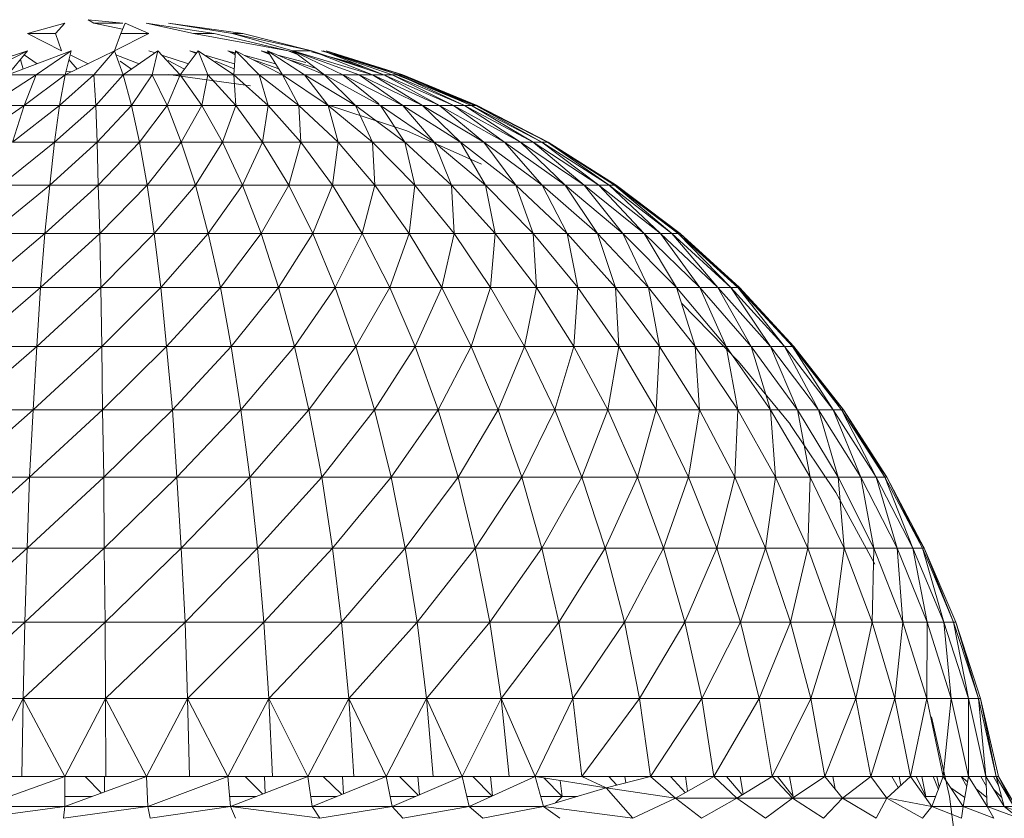
# Model space of a CAD drawing. Units: inches. Extents: x 10 to 6730, y 7 to 4759.
# Drawn here: x 2085 to 2143, y 4457 to 4504 of the extents above; entities that cross this region are included whole.
import ezdxf

# ---------------------------------------------------------------- set-up
doc = ezdxf.new("R2010")
doc.units = ezdxf.units.IN
doc.header["$MEASUREMENT"] = 0

# ---------------------------------------------------------------- blocks, each defined once
blk = doc.blocks.new('72_DWG-539115-North')
at = {"lineweight": 9}
for p, q in [((3576.702, 2599.182), (3578.888, 2599.795)), ((3578.353, 2599.182), (3578.888, 2599.795)), ((3580.26, 2600), (3580.609, 2599.795)), ((3580.26, 2600), (3582.306, 2599.795)), ((3580.609, 2599.795), (3582.296, 2599.437)), ((3580.609, 2599.795), (3582.306, 2599.795)), ((3582.446, 2599.795), (3582.19, 2599.182)), ((3583.841, 2599.182), (3582.446, 2599.795)), ((3586.469, 2599.182), (3583.678, 2599.795)), ((3587.678, 2599.182), (3583.678, 2599.795)), ((3588.771, 2599.182), (3585.004, 2599.795)), ((3585.004, 2599.795), (3589.376, 2599.182)), ((3576.702, 2599.182), (3578.702, 2598.167)), ((3576.702, 2599.182), (3578.353, 2599.182)), ((3578.702, 2598.167), (3578.353, 2599.182)), ((3583.841, 2599.182), (3581.818, 2598.167)), ((3581.818, 2598.167), (3582.19, 2599.182)), ((3583.841, 2599.182), (3582.19, 2599.182)), ((3586.469, 2599.182), (3592.05, 2598.167)), ((3586.469, 2599.182), (3587.678, 2599.182)), ((3592.05, 2598.167), (3587.678, 2599.182)), ((3592.306, 2598.167), (3588.771, 2599.182)), ((3588.771, 2599.182), (3593.422, 2598.167)), ((3588.771, 2599.182), (3589.376, 2599.182)), ((3593.422, 2598.167), (3589.376, 2599.182)), ((3576.702, 2598.167), (3572.33, 2596.755)), ((3573.911, 2596.755), (3576.702, 2598.167)), ((3579.26, 2598.167), (3575.539, 2596.755)), ((3575.539, 2596.755), (3576.702, 2598.167)), ((3576.507, 2597.93), (3577.256, 2597.407)), ((3577.214, 2596.755), (3579.26, 2598.167)), ((3581.818, 2598.167), (3578.911, 2596.755)), ((3578.911, 2596.755), (3579.26, 2598.167)), ((3579.2, 2597.925), (3580.26, 2597.41)), ((3580.609, 2596.755), (3581.818, 2598.167)), ((3582.33, 2596.755), (3581.818, 2598.167)), ((3581.903, 2597.932), (3583.278, 2597.41)), ((3584.376, 2598.167), (3582.33, 2596.755)), ((3583.841, 2598.167), (3584.205, 2598.049)), ((3584.027, 2596.755), (3584.376, 2598.167)), ((3585.678, 2596.755), (3584.376, 2598.167)), ((3584.672, 2597.897), (3586.174, 2597.41)), ((3586.748, 2598.167), (3585.678, 2596.755)), ((3586.26, 2598.167), (3586.66, 2598.051)), ((3586.633, 2598.015), (3586.26, 2598.167)), ((3588.841, 2596.755), (3586.748, 2598.167)), ((3587.306, 2596.755), (3586.748, 2598.167)), ((3587.213, 2597.891), (3588.884, 2597.408)), ((3588.919, 2597.94), (3588.492, 2598.167)), ((3588.492, 2598.167), (3588.926, 2598.05)), ((3588.924, 2598.014), (3588.492, 2598.167)), ((3588.934, 2598.167), (3588.841, 2596.755)), ((3591.701, 2596.755), (3588.934, 2598.167)), ((3590.329, 2596.755), (3588.934, 2598.167)), ((3589.43, 2597.914), (3591.29, 2597.412)), ((3590.955, 2597.948), (3590.445, 2598.167)), ((3590.445, 2598.167), (3590.89, 2598.05)), ((3590.911, 2598.017), (3590.445, 2598.167)), ((3594.189, 2596.755), (3590.817, 2598.167)), ((3590.817, 2598.167), (3591.701, 2596.755)), ((3593.003, 2596.755), (3590.817, 2598.167)), ((3591.437, 2597.907), (3593.072, 2597.48)), ((3592.558, 2597.977), (3592.05, 2598.167)), ((3592.05, 2598.167), (3592.444, 2598.063)), ((3592.48, 2598.036), (3592.05, 2598.167)), ((3592.306, 2598.167), (3594.189, 2596.755)), ((3595.259, 2596.755), (3592.306, 2598.167)), ((3596.212, 2596.755), (3592.306, 2598.167)), ((3592.306, 2598.167), (3597.003, 2596.755)), ((3592.306, 2598.167), (3593.422, 2598.167)), ((3597.677, 2596.755), (3593.422, 2598.167)), ((3597.003, 2596.755), (3593.422, 2598.167)), ((3593.422, 2598.116), (3596.017, 2597.41)), ((3594.003, 2598.167), (3598.794, 2596.755)), ((3598.538, 2596.755), (3594.096, 2598.167)), ((3594.096, 2598.167), (3597.677, 2596.755)), ((3598.166, 2596.755), (3594.096, 2598.167)), ((3598.794, 2596.755), (3594.282, 2598.167)), ((3594.282, 2598.167), (3598.538, 2596.755)), ((3598.747, 2596.755), (3594.282, 2598.167)), ((3576.432, 2597.094), (3576.291, 2597.667)), ((3579.617, 2597.098), (3579.135, 2597.661)), ((3582.821, 2597.094), (3582.149, 2597.562)), ((3585.937, 2597.098), (3584.967, 2597.592)), ((3588.864, 2597.106), (3587.762, 2597.555)), ((3591.482, 2597.106), (3589.945, 2597.651)), ((3593.701, 2597.121), (3592.044, 2597.654)), ((3596.746, 2597.122), (3595.043, 2597.629)), ((3574.423, 2594.959), (3577.214, 2596.755)), ((3577.214, 2596.755), (3575.539, 2596.755)), ((3576.493, 2594.959), (3578.911, 2596.755)), ((3576.493, 2594.959), (3577.214, 2596.755)), ((3578.911, 2596.755), (3577.214, 2596.755)), ((3578.586, 2594.959), (3580.609, 2596.755)), ((3578.586, 2594.959), (3578.911, 2596.755)), ((3580.609, 2596.755), (3578.911, 2596.755)), ((3579.317, 2596.952), (3578.955, 2596.934)), ((3579.324, 2596.956), (3578.956, 2596.939)), ((3580.725, 2594.959), (3580.609, 2596.755)), ((3582.33, 2596.755), (3580.609, 2596.755)), ((3580.725, 2594.959), (3582.33, 2596.755)), ((3582.818, 2594.959), (3582.33, 2596.755)), ((3584.027, 2596.755), (3582.33, 2596.755)), ((3582.818, 2594.959), (3584.027, 2596.755)), ((3584.911, 2594.959), (3584.027, 2596.755)), ((3585.678, 2596.755), (3584.027, 2596.755)), ((3584.911, 2594.959), (3585.678, 2596.755)), ((3585.004, 2596.776), (3589.817, 2596.106)), ((3586.957, 2594.959), (3585.678, 2596.755)), ((3587.306, 2596.755), (3585.678, 2596.755)), ((3586.957, 2594.959), (3587.306, 2596.755)), ((3588.957, 2594.959), (3587.306, 2596.755)), ((3588.841, 2596.755), (3587.306, 2596.755)), ((3590.864, 2594.959), (3588.841, 2596.755)), ((3590.329, 2596.755), (3588.841, 2596.755)), ((3588.957, 2594.959), (3588.841, 2596.755)), ((3592.678, 2594.959), (3590.329, 2596.755)), ((3591.701, 2596.755), (3590.329, 2596.755)), ((3590.864, 2594.959), (3590.329, 2596.755)), ((3594.399, 2594.959), (3591.701, 2596.755)), ((3593.003, 2596.755), (3591.701, 2596.755)), ((3592.678, 2594.959), (3591.701, 2596.755)), ((3596.003, 2594.959), (3593.003, 2596.755)), ((3594.189, 2596.755), (3593.003, 2596.755)), ((3594.399, 2594.959), (3593.003, 2596.755)), ((3597.468, 2594.959), (3594.189, 2596.755)), ((3595.259, 2596.755), (3594.189, 2596.755)), ((3596.003, 2594.959), (3594.189, 2596.755)), ((3597.369, 2595.039), (3595.259, 2596.755)), ((3598.794, 2594.959), (3595.259, 2596.755)), ((3595.259, 2596.755), (3596.212, 2596.755)), ((3598.794, 2594.959), (3596.212, 2596.755)), ((3596.212, 2596.755), (3599.956, 2594.959)), ((3596.212, 2596.755), (3597.003, 2596.755)), ((3600.956, 2594.959), (3597.003, 2596.755)), ((3597.677, 2596.755), (3597.003, 2596.755)), ((3599.956, 2594.959), (3597.003, 2596.755)), ((3601.77, 2594.959), (3597.677, 2596.755)), ((3598.166, 2596.755), (3597.677, 2596.755)), ((3600.956, 2594.959), (3597.677, 2596.755)), ((3602.421, 2594.959), (3598.166, 2596.755)), ((3598.538, 2596.755), (3598.166, 2596.755)), ((3601.77, 2594.959), (3598.166, 2596.755)), ((3603.026, 2594.959), (3598.422, 2596.755)), ((3602.84, 2594.959), (3598.538, 2596.755)), ((3598.747, 2596.755), (3598.538, 2596.755)), ((3602.421, 2594.959), (3598.538, 2596.755)), ((3603.026, 2594.959), (3598.677, 2596.755)), ((3603.165, 2594.959), (3598.677, 2596.755)), ((3598.677, 2596.755), (3598.794, 2596.755)), ((3603.096, 2594.959), (3598.747, 2596.755)), ((3598.794, 2596.755), (3598.747, 2596.755)), ((3602.84, 2594.959), (3598.747, 2596.755)), ((3603.165, 2594.959), (3598.794, 2596.755)), ((3603.096, 2594.959), (3598.794, 2596.755)), ((3573.353, 2592.791), (3576.493, 2594.959)), ((3576.493, 2594.959), (3574.423, 2594.959)), ((3575.818, 2592.791), (3578.586, 2594.959)), ((3575.818, 2592.791), (3576.493, 2594.959)), ((3578.586, 2594.959), (3576.493, 2594.959)), ((3578.283, 2592.791), (3580.725, 2594.959)), ((3578.283, 2592.791), (3578.586, 2594.959)), ((3580.725, 2594.959), (3578.586, 2594.959)), ((3580.795, 2592.791), (3580.725, 2594.959)), ((3582.818, 2594.959), (3580.725, 2594.959)), ((3580.795, 2592.791), (3582.818, 2594.959)), ((3583.283, 2592.791), (3582.818, 2594.959)), ((3584.911, 2594.959), (3582.818, 2594.959)), ((3583.283, 2592.791), (3584.911, 2594.959)), ((3585.748, 2592.791), (3584.911, 2594.959)), ((3586.957, 2594.959), (3584.911, 2594.959)), ((3585.748, 2592.791), (3586.957, 2594.959)), ((3588.166, 2592.791), (3586.957, 2594.959)), ((3588.957, 2594.959), (3586.957, 2594.959)), ((3588.166, 2592.791), (3588.957, 2594.959)), ((3590.538, 2592.791), (3588.957, 2594.959)), ((3590.864, 2594.959), (3588.957, 2594.959)), ((3590.538, 2592.791), (3590.864, 2594.959)), ((3592.794, 2592.791), (3590.864, 2594.959)), ((3592.678, 2594.959), (3590.864, 2594.959)), ((3594.98, 2592.791), (3592.678, 2594.959)), ((3594.399, 2594.959), (3592.678, 2594.959)), ((3592.794, 2592.791), (3592.678, 2594.959)), ((3599.026, 2593.455), (3594.352, 2594.996)), ((3597.003, 2592.791), (3594.399, 2594.959)), ((3596.003, 2594.959), (3594.399, 2594.959)), ((3594.98, 2592.791), (3594.399, 2594.959)), ((3598.91, 2592.791), (3596.003, 2594.959)), ((3597.468, 2594.959), (3596.003, 2594.959)), ((3597.003, 2592.791), (3596.003, 2594.959)), ((3598.91, 2592.791), (3597.468, 2594.959)), ((3600.631, 2592.791), (3597.468, 2594.959)), ((3597.468, 2594.959), (3598.794, 2594.959)), ((3600.631, 2592.791), (3598.794, 2594.959)), ((3598.794, 2594.959), (3602.189, 2592.791)), ((3598.794, 2594.959), (3599.956, 2594.959)), ((3603.561, 2592.791), (3599.956, 2594.959)), ((3600.956, 2594.959), (3599.956, 2594.959)), ((3602.189, 2592.791), (3599.956, 2594.959)), ((3604.77, 2592.791), (3600.956, 2594.959)), ((3601.77, 2594.959), (3600.956, 2594.959)), ((3603.561, 2592.791), (3600.956, 2594.959)), ((3605.723, 2592.791), (3601.77, 2594.959)), ((3602.421, 2594.959), (3601.77, 2594.959)), ((3604.77, 2592.791), (3601.77, 2594.959)), ((3606.468, 2592.791), (3602.421, 2594.959)), ((3602.84, 2594.959), (3602.421, 2594.959)), ((3605.723, 2592.791), (3602.421, 2594.959)), ((3606.979, 2592.791), (3602.84, 2594.959)), ((3603.096, 2594.959), (3602.84, 2594.959)), ((3606.468, 2592.791), (3602.84, 2594.959)), ((3607.305, 2592.791), (3603.096, 2594.959)), ((3606.979, 2592.791), (3603.096, 2594.959)), ((3607.351, 2592.791), (3603.165, 2594.959)), ((3603.421, 2591.498), (3599.026, 2593.455)), ((3575.144, 2590.268), (3578.283, 2592.791)), ((3578.283, 2592.791), (3575.818, 2592.791)), ((3578.004, 2590.268), (3580.795, 2592.791)), ((3578.004, 2590.268), (3578.283, 2592.791)), ((3580.795, 2592.791), (3578.283, 2592.791)), ((3580.864, 2590.268), (3580.795, 2592.791)), ((3583.283, 2592.791), (3580.795, 2592.791)), ((3580.864, 2590.268), (3583.283, 2592.791)), ((3583.748, 2590.268), (3583.283, 2592.791)), ((3585.748, 2592.791), (3583.283, 2592.791)), ((3583.748, 2590.268), (3585.748, 2592.791)), ((3586.585, 2590.268), (3585.748, 2592.791)), ((3588.166, 2592.791), (3585.748, 2592.791)), ((3586.585, 2590.268), (3588.166, 2592.791)), ((3589.352, 2590.268), (3588.166, 2592.791)), ((3590.538, 2592.791), (3588.166, 2592.791)), ((3589.352, 2590.268), (3590.538, 2592.791)), ((3592.073, 2590.268), (3590.538, 2592.791)), ((3592.794, 2592.791), (3590.538, 2592.791)), ((3592.073, 2590.268), (3592.794, 2592.791)), ((3594.654, 2590.268), (3592.794, 2592.791)), ((3594.98, 2592.791), (3592.794, 2592.791)), ((3594.654, 2590.268), (3594.98, 2592.791)), ((3597.143, 2590.268), (3594.98, 2592.791)), ((3597.003, 2592.791), (3594.98, 2592.791)), ((3599.491, 2590.268), (3597.003, 2592.791)), ((3598.91, 2592.791), (3597.003, 2592.791)), ((3597.143, 2590.268), (3597.003, 2592.791)), ((3599.491, 2590.268), (3598.91, 2592.791)), ((3601.654, 2590.268), (3598.91, 2592.791)), ((3598.91, 2592.791), (3600.631, 2592.791)), ((3601.654, 2590.268), (3600.631, 2592.791)), ((3600.631, 2592.791), (3603.654, 2590.268)), ((3600.631, 2592.791), (3602.189, 2592.791)), ((3605.444, 2590.268), (3602.189, 2592.791)), ((3603.561, 2592.791), (3602.189, 2592.791)), ((3603.654, 2590.268), (3602.189, 2592.791)), ((3607.002, 2590.268), (3603.561, 2592.791)), ((3604.77, 2592.791), (3603.561, 2592.791)), ((3605.444, 2590.268), (3603.561, 2592.791)), ((3608.351, 2590.268), (3604.77, 2592.791)), ((3605.723, 2592.791), (3604.77, 2592.791)), ((3607.002, 2590.268), (3604.77, 2592.791)), ((3609.467, 2590.268), (3605.723, 2592.791)), ((3606.468, 2592.791), (3605.723, 2592.791)), ((3608.351, 2590.268), (3605.723, 2592.791)), ((3610.328, 2590.268), (3606.468, 2592.791)), ((3606.979, 2592.791), (3606.468, 2592.791)), ((3609.467, 2590.268), (3606.468, 2592.791)), ((3610.932, 2590.268), (3606.979, 2592.791)), ((3607.305, 2592.791), (3606.979, 2592.791)), ((3610.328, 2590.268), (3606.979, 2592.791)), ((3611.258, 2590.268), (3607.305, 2592.791)), ((3610.932, 2590.268), (3607.305, 2592.791)), ((3611.351, 2590.268), (3607.351, 2592.791)), ((3574.516, 2587.409), (3578.004, 2590.268)), ((3578.004, 2590.268), (3575.144, 2590.268)), ((3577.725, 2587.409), (3580.864, 2590.268)), ((3577.725, 2587.409), (3578.004, 2590.268)), ((3580.864, 2590.268), (3578.004, 2590.268)), ((3580.958, 2587.409), (3580.864, 2590.268)), ((3583.748, 2590.268), (3580.864, 2590.268)), ((3580.958, 2587.409), (3583.748, 2590.268)), ((3584.143, 2587.409), (3583.748, 2590.268)), ((3586.585, 2590.268), (3583.748, 2590.268)), ((3584.143, 2587.409), (3586.585, 2590.268)), ((3587.329, 2587.409), (3586.585, 2590.268)), ((3589.352, 2590.268), (3586.585, 2590.268)), ((3587.329, 2587.409), (3589.352, 2590.268)), ((3590.445, 2587.409), (3589.352, 2590.268)), ((3592.073, 2590.268), (3589.352, 2590.268)), ((3590.445, 2587.409), (3592.073, 2590.268)), ((3593.492, 2587.409), (3592.073, 2590.268)), ((3594.654, 2590.268), (3592.073, 2590.268)), ((3593.492, 2587.409), (3594.654, 2590.268)), ((3596.398, 2587.409), (3594.654, 2590.268)), ((3597.143, 2590.268), (3594.654, 2590.268)), ((3596.398, 2587.409), (3597.143, 2590.268)), ((3599.166, 2587.409), (3597.143, 2590.268)), ((3599.491, 2590.268), (3597.143, 2590.268)), ((3599.166, 2587.409), (3599.491, 2590.268)), ((3601.817, 2587.409), (3599.491, 2590.268)), ((3599.491, 2590.268), (3601.654, 2590.268)), ((3601.817, 2587.409), (3601.654, 2590.268)), ((3601.654, 2590.268), (3604.235, 2587.409)), ((3601.654, 2590.268), (3603.654, 2590.268)), ((3606.468, 2587.409), (3603.654, 2590.268)), ((3605.444, 2590.268), (3603.654, 2590.268)), ((3604.235, 2587.409), (3603.654, 2590.268)), ((3608.467, 2587.409), (3605.444, 2590.268)), ((3607.002, 2590.268), (3605.444, 2590.268)), ((3606.468, 2587.409), (3605.444, 2590.268)), ((3610.258, 2587.409), (3607.002, 2590.268)), ((3608.351, 2590.268), (3607.002, 2590.268)), ((3608.467, 2587.409), (3607.002, 2590.268)), ((3611.746, 2587.409), (3608.351, 2590.268)), ((3609.467, 2590.268), (3608.351, 2590.268)), ((3610.258, 2587.409), (3608.351, 2590.268)), ((3613.002, 2587.409), (3609.467, 2590.268)), ((3610.328, 2590.268), (3609.467, 2590.268)), ((3611.746, 2587.409), (3609.467, 2590.268)), ((3613.956, 2587.409), (3610.328, 2590.268)), ((3610.932, 2590.268), (3610.328, 2590.268)), ((3613.002, 2587.409), (3610.328, 2590.268)), ((3614.63, 2587.409), (3610.932, 2590.268)), ((3611.258, 2590.268), (3610.932, 2590.268)), ((3613.956, 2587.409), (3610.932, 2590.268)), ((3615.002, 2587.409), (3611.258, 2590.268)), ((3614.63, 2587.409), (3611.258, 2590.268)), ((3615.118, 2587.409), (3611.351, 2590.268)), ((3615.002, 2587.409), (3611.351, 2590.268)), ((3615.118, 2587.409), (3612.922, 2588.997)), ((3573.958, 2584.234), (3577.725, 2587.409)), ((3577.725, 2587.409), (3574.516, 2587.409)), ((3577.469, 2584.234), (3580.958, 2587.409)), ((3577.469, 2584.234), (3577.725, 2587.409)), ((3580.958, 2587.409), (3577.725, 2587.409)), ((3581.004, 2584.234), (3580.958, 2587.409)), ((3584.143, 2587.409), (3580.958, 2587.409)), ((3581.004, 2584.234), (3584.143, 2587.409)), ((3584.539, 2584.234), (3584.143, 2587.409)), ((3587.329, 2587.409), (3584.143, 2587.409)), ((3584.539, 2584.234), (3587.329, 2587.409)), ((3588.05, 2584.234), (3587.329, 2587.409)), ((3590.445, 2587.409), (3587.329, 2587.409)), ((3588.05, 2584.234), (3590.445, 2587.409)), ((3591.469, 2584.234), (3590.445, 2587.409)), ((3593.492, 2587.409), (3590.445, 2587.409)), ((3591.469, 2584.234), (3593.492, 2587.409)), ((3594.817, 2584.234), (3593.492, 2587.409)), ((3596.398, 2587.409), (3593.492, 2587.409)), ((3594.817, 2584.234), (3596.398, 2587.409)), ((3598.026, 2584.234), (3596.398, 2587.409)), ((3599.166, 2587.409), (3596.398, 2587.409)), ((3598.026, 2584.234), (3599.166, 2587.409)), ((3601.096, 2584.234), (3599.166, 2587.409)), ((3599.166, 2587.409), (3601.817, 2587.409)), ((3601.096, 2584.234), (3601.817, 2587.409)), ((3601.817, 2587.409), (3603.956, 2584.234)), ((3601.817, 2587.409), (3604.235, 2587.409)), ((3603.956, 2584.234), (3604.235, 2587.409)), ((3606.654, 2584.234), (3604.235, 2587.409)), ((3606.468, 2587.409), (3604.235, 2587.409)), ((3609.095, 2584.234), (3606.468, 2587.409)), ((3608.467, 2587.409), (3606.468, 2587.409)), ((3606.654, 2584.234), (3606.468, 2587.409)), ((3611.304, 2584.234), (3608.467, 2587.409)), ((3610.258, 2587.409), (3608.467, 2587.409)), ((3609.095, 2584.234), (3608.467, 2587.409)), ((3613.258, 2584.234), (3610.258, 2587.409)), ((3611.746, 2587.409), (3610.258, 2587.409)), ((3611.304, 2584.234), (3610.258, 2587.409)), ((3614.909, 2584.234), (3611.746, 2587.409)), ((3613.002, 2587.409), (3611.746, 2587.409)), ((3613.258, 2584.234), (3611.746, 2587.409)), ((3616.281, 2584.234), (3613.002, 2587.409)), ((3613.956, 2587.409), (3613.002, 2587.409)), ((3614.909, 2584.234), (3613.002, 2587.409)), ((3617.327, 2584.234), (3613.956, 2587.409)), ((3614.63, 2587.409), (3613.956, 2587.409)), ((3616.281, 2584.234), (3613.956, 2587.409)), ((3618.095, 2584.234), (3614.63, 2587.409)), ((3615.002, 2587.409), (3614.63, 2587.409)), ((3617.327, 2584.234), (3614.63, 2587.409)), ((3618.513, 2584.234), (3615.002, 2587.409)), ((3615.118, 2587.409), (3615.002, 2587.409)), ((3618.095, 2584.234), (3615.002, 2587.409)), ((3618.606, 2584.234), (3615.118, 2587.409)), ((3618.513, 2584.234), (3615.118, 2587.409)), ((3618.606, 2584.234), (3616.953, 2585.645)), ((3573.423, 2580.769), (3577.469, 2584.234)), ((3577.469, 2584.234), (3573.958, 2584.234)), ((3577.237, 2580.769), (3581.004, 2584.234)), ((3577.237, 2580.769), (3577.469, 2584.234)), ((3581.004, 2584.234), (3577.469, 2584.234)), ((3581.074, 2580.769), (3581.004, 2584.234)), ((3584.539, 2584.234), (3581.004, 2584.234)), ((3581.074, 2580.769), (3584.539, 2584.234)), ((3584.888, 2580.769), (3584.539, 2584.234)), ((3588.05, 2584.234), (3584.539, 2584.234)), ((3584.888, 2580.769), (3588.05, 2584.234)), ((3588.678, 2580.769), (3588.05, 2584.234)), ((3591.469, 2584.234), (3588.05, 2584.234)), ((3588.678, 2580.769), (3591.469, 2584.234)), ((3592.422, 2580.769), (3591.469, 2584.234)), ((3594.817, 2584.234), (3591.469, 2584.234)), ((3592.422, 2580.769), (3594.817, 2584.234)), ((3596.026, 2580.769), (3594.817, 2584.234)), ((3598.026, 2584.234), (3594.817, 2584.234)), ((3596.026, 2580.769), (3598.026, 2584.234)), ((3599.515, 2580.769), (3598.026, 2584.234)), ((3598.026, 2584.234), (3601.096, 2584.234)), ((3599.515, 2580.769), (3601.096, 2584.234)), ((3601.096, 2584.234), (3602.817, 2580.769)), ((3601.096, 2584.234), (3603.956, 2584.234)), ((3602.817, 2580.769), (3603.956, 2584.234)), ((3605.956, 2580.769), (3603.956, 2584.234)), ((3606.654, 2584.234), (3603.956, 2584.234)), ((3605.956, 2580.769), (3606.654, 2584.234)), ((3608.863, 2580.769), (3606.654, 2584.234)), ((3609.095, 2584.234), (3606.654, 2584.234)), ((3608.863, 2580.769), (3609.095, 2584.234)), ((3611.514, 2580.769), (3609.095, 2584.234)), ((3611.304, 2584.234), (3609.095, 2584.234)), ((3613.909, 2580.769), (3611.304, 2584.234)), ((3613.258, 2584.234), (3611.304, 2584.234)), ((3611.514, 2580.769), (3611.304, 2584.234)), ((3616.002, 2580.769), (3613.258, 2584.234)), ((3614.909, 2584.234), (3613.258, 2584.234)), ((3613.909, 2580.769), (3613.258, 2584.234)), ((3617.816, 2580.769), (3614.909, 2584.234)), ((3616.281, 2584.234), (3614.909, 2584.234)), ((3616.002, 2580.769), (3614.909, 2584.234)), ((3619.304, 2580.769), (3616.281, 2584.234)), ((3617.327, 2584.234), (3616.281, 2584.234)), ((3617.816, 2580.769), (3616.281, 2584.234)), ((3620.443, 2580.769), (3617.327, 2584.234)), ((3618.095, 2584.234), (3617.327, 2584.234)), ((3619.304, 2580.769), (3617.327, 2584.234)), ((3621.257, 2580.769), (3618.095, 2584.234)), ((3618.513, 2584.234), (3618.095, 2584.234)), ((3620.443, 2580.769), (3618.095, 2584.234)), ((3621.722, 2580.769), (3618.513, 2584.234)), ((3618.606, 2584.234), (3618.513, 2584.234)), ((3621.257, 2580.769), (3618.513, 2584.234)), ((3621.815, 2580.769), (3618.606, 2584.234)), ((3621.722, 2580.769), (3618.606, 2584.234)), ((3618.56, 2579.89), (3615.188, 2583.311)), ((3621.815, 2580.769), (3620.439, 2582.155)), ((3572.935, 2577.039), (3577.237, 2580.769)), ((3577.237, 2580.769), (3573.423, 2580.769)), ((3577.028, 2577.039), (3581.074, 2580.769)), ((3577.028, 2577.039), (3577.237, 2580.769)), ((3581.074, 2580.769), (3577.237, 2580.769)), ((3581.12, 2577.039), (3581.074, 2580.769)), ((3584.888, 2580.769), (3581.074, 2580.769)), ((3581.12, 2577.039), (3584.888, 2580.769)), ((3585.236, 2577.039), (3584.888, 2580.769)), ((3588.678, 2580.769), (3584.888, 2580.769)), ((3585.236, 2577.039), (3588.678, 2580.769)), ((3589.259, 2577.039), (3588.678, 2580.769)), ((3592.422, 2580.769), (3588.678, 2580.769)), ((3589.259, 2577.039), (3592.422, 2580.769)), ((3593.259, 2577.039), (3592.422, 2580.769)), ((3596.026, 2580.769), (3592.422, 2580.769)), ((3593.259, 2577.039), (3596.026, 2580.769)), ((3597.119, 2577.039), (3596.026, 2580.769)), ((3596.026, 2580.769), (3599.515, 2580.769)), ((3597.119, 2577.039), (3599.515, 2580.769)), ((3599.515, 2580.769), (3600.863, 2577.039)), ((3599.515, 2580.769), (3602.817, 2580.769)), ((3600.863, 2577.039), (3602.817, 2580.769)), ((3604.398, 2577.039), (3602.817, 2580.769)), ((3605.956, 2580.769), (3602.817, 2580.769)), ((3604.398, 2577.039), (3605.956, 2580.769)), ((3607.747, 2577.039), (3605.956, 2580.769)), ((3608.863, 2580.769), (3605.956, 2580.769)), ((3607.747, 2577.039), (3608.863, 2580.769)), ((3610.863, 2577.039), (3608.863, 2580.769)), ((3611.514, 2580.769), (3608.863, 2580.769)), ((3610.863, 2577.039), (3611.514, 2580.769)), ((3613.7, 2577.039), (3611.514, 2580.769)), ((3613.909, 2580.769), (3611.514, 2580.769)), ((3613.7, 2577.039), (3613.909, 2580.769)), ((3616.258, 2577.039), (3613.909, 2580.769)), ((3616.002, 2580.769), (3613.909, 2580.769)), ((3618.513, 2577.039), (3616.002, 2580.769)), ((3617.816, 2580.769), (3616.002, 2580.769)), ((3616.258, 2577.039), (3616.002, 2580.769)), ((3620.443, 2577.039), (3617.816, 2580.769)), ((3619.304, 2580.769), (3617.816, 2580.769)), ((3618.513, 2577.039), (3617.816, 2580.769)), ((3622.025, 2577.039), (3619.304, 2580.769)), ((3620.443, 2580.769), (3619.304, 2580.769)), ((3620.443, 2577.039), (3619.304, 2580.769)), ((3623.257, 2577.039), (3620.443, 2580.769)), ((3621.257, 2580.769), (3620.443, 2580.769)), ((3622.025, 2577.039), (3620.443, 2580.769)), ((3624.118, 2577.039), (3621.257, 2580.769)), ((3621.722, 2580.769), (3621.257, 2580.769)), ((3623.257, 2577.039), (3621.257, 2580.769)), ((3624.606, 2577.039), (3621.722, 2580.769)), ((3621.815, 2580.769), (3621.722, 2580.769)), ((3624.118, 2577.039), (3621.722, 2580.769)), ((3624.722, 2577.039), (3621.815, 2580.769)), ((3624.606, 2577.039), (3621.815, 2580.769)), ((3621.606, 2576.169), (3618.56, 2579.89)), ((3624.722, 2577.039), (3623.295, 2578.735)), ((3572.516, 2573.072), (3577.028, 2577.039)), ((3577.028, 2577.039), (3572.935, 2577.039)), ((3576.818, 2573.072), (3581.12, 2577.039)), ((3576.818, 2573.072), (3577.028, 2577.039)), ((3581.12, 2577.039), (3577.028, 2577.039)), ((3581.19, 2573.072), (3581.12, 2577.039)), ((3585.236, 2577.039), (3581.12, 2577.039)), ((3581.19, 2573.072), (3585.236, 2577.039)), ((3585.492, 2573.072), (3585.236, 2577.039)), ((3589.259, 2577.039), (3585.236, 2577.039)), ((3585.492, 2573.072), (3589.259, 2577.039)), ((3589.794, 2573.072), (3589.259, 2577.039)), ((3593.259, 2577.039), (3589.259, 2577.039)), ((3589.794, 2573.072), (3593.259, 2577.039)), ((3594.026, 2573.072), (3593.259, 2577.039)), ((3593.259, 2577.039), (3597.119, 2577.039)), ((3594.026, 2573.072), (3597.119, 2577.039)), ((3597.119, 2577.039), (3598.096, 2573.072)), ((3597.119, 2577.039), (3600.863, 2577.039)), ((3598.096, 2573.072), (3600.863, 2577.039)), ((3602.049, 2573.072), (3600.863, 2577.039)), ((3604.398, 2577.039), (3600.863, 2577.039)), ((3602.049, 2573.072), (3604.398, 2577.039)), ((3605.793, 2573.072), (3604.398, 2577.039)), ((3607.747, 2577.039), (3604.398, 2577.039)), ((3605.793, 2573.072), (3607.747, 2577.039)), ((3609.328, 2573.072), (3607.747, 2577.039)), ((3610.863, 2577.039), (3607.747, 2577.039)), ((3609.328, 2573.072), (3610.863, 2577.039)), ((3612.607, 2573.072), (3610.863, 2577.039)), ((3613.7, 2577.039), (3610.863, 2577.039)), ((3612.607, 2573.072), (3613.7, 2577.039)), ((3615.607, 2573.072), (3613.7, 2577.039)), ((3616.258, 2577.039), (3613.7, 2577.039)), ((3615.607, 2573.072), (3616.258, 2577.039)), ((3618.327, 2573.072), (3616.258, 2577.039)), ((3618.513, 2577.039), (3616.258, 2577.039)), ((3618.327, 2573.072), (3618.513, 2577.039)), ((3620.723, 2573.072), (3618.513, 2577.039)), ((3620.443, 2577.039), (3618.513, 2577.039)), ((3622.769, 2573.072), (3620.443, 2577.039)), ((3622.025, 2577.039), (3620.443, 2577.039)), ((3620.723, 2573.072), (3620.443, 2577.039)), ((3624.42, 2573.072), (3622.025, 2577.039)), ((3623.257, 2577.039), (3622.025, 2577.039)), ((3622.769, 2573.072), (3622.025, 2577.039)), ((3625.745, 2573.072), (3623.257, 2577.039)), ((3624.118, 2577.039), (3623.257, 2577.039)), ((3624.42, 2573.072), (3623.257, 2577.039)), ((3626.652, 2573.072), (3624.118, 2577.039)), ((3624.606, 2577.039), (3624.118, 2577.039)), ((3625.745, 2573.072), (3624.118, 2577.039)), ((3627.164, 2573.072), (3624.606, 2577.039)), ((3624.722, 2577.039), (3624.606, 2577.039)), ((3626.652, 2573.072), (3624.606, 2577.039)), ((3627.28, 2573.072), (3624.722, 2577.039)), ((3627.164, 2573.072), (3624.722, 2577.039)), ((3624.28, 2572.182), (3621.583, 2576.169)), ((3627.28, 2573.072), (3626.098, 2574.725)), ((3572.167, 2568.897), (3576.818, 2573.072)), ((3576.818, 2573.072), (3572.516, 2573.072)), ((3576.679, 2568.897), (3581.19, 2573.072)), ((3576.679, 2568.897), (3576.818, 2573.072)), ((3581.19, 2573.072), (3576.818, 2573.072)), ((3581.213, 2568.897), (3581.19, 2573.072)), ((3585.492, 2573.072), (3581.19, 2573.072)), ((3581.213, 2568.897), (3585.492, 2573.072)), ((3585.748, 2568.897), (3585.492, 2573.072)), ((3589.794, 2573.072), (3585.492, 2573.072)), ((3585.748, 2568.897), (3589.794, 2573.072)), ((3590.236, 2568.897), (3589.794, 2573.072)), ((3589.794, 2573.072), (3594.026, 2573.072)), ((3590.236, 2568.897), (3594.026, 2573.072)), ((3594.026, 2573.072), (3594.654, 2568.897)), ((3594.026, 2573.072), (3598.096, 2573.072)), ((3594.654, 2568.897), (3598.096, 2573.072)), ((3598.933, 2568.897), (3598.096, 2573.072)), ((3602.049, 2573.072), (3598.096, 2573.072)), ((3598.933, 2568.897), (3602.049, 2573.072)), ((3603.049, 2568.897), (3602.049, 2573.072)), ((3605.793, 2573.072), (3602.049, 2573.072)), ((3603.049, 2568.897), (3605.793, 2573.072)), ((3606.979, 2568.897), (3605.793, 2573.072)), ((3609.328, 2573.072), (3605.793, 2573.072)), ((3606.979, 2568.897), (3609.328, 2573.072)), ((3610.7, 2568.897), (3609.328, 2573.072)), ((3612.607, 2573.072), (3609.328, 2573.072)), ((3610.7, 2568.897), (3612.607, 2573.072)), ((3614.142, 2568.897), (3612.607, 2573.072)), ((3615.607, 2573.072), (3612.607, 2573.072)), ((3614.142, 2568.897), (3615.607, 2573.072)), ((3617.281, 2568.897), (3615.607, 2573.072)), ((3618.327, 2573.072), (3615.607, 2573.072)), ((3617.281, 2568.897), (3618.327, 2573.072)), ((3620.141, 2568.897), (3618.327, 2573.072)), ((3620.723, 2573.072), (3618.327, 2573.072)), ((3620.141, 2568.897), (3620.723, 2573.072)), ((3622.629, 2568.897), (3620.723, 2573.072)), ((3622.769, 2573.072), (3620.723, 2573.072)), ((3622.629, 2568.897), (3622.769, 2573.072)), ((3624.769, 2568.897), (3622.769, 2573.072)), ((3624.42, 2573.072), (3622.769, 2573.072)), ((3626.513, 2568.897), (3624.42, 2573.072)), ((3625.745, 2573.072), (3624.42, 2573.072)), ((3624.769, 2568.897), (3624.42, 2573.072)), ((3627.885, 2568.897), (3625.745, 2573.072)), ((3626.652, 2573.072), (3625.745, 2573.072)), ((3626.513, 2568.897), (3625.745, 2573.072)), ((3628.815, 2568.897), (3626.652, 2573.072)), ((3627.164, 2573.072), (3626.652, 2573.072)), ((3627.885, 2568.897), (3626.652, 2573.072)), ((3629.373, 2568.897), (3627.164, 2573.072)), ((3627.28, 2573.072), (3627.164, 2573.072)), ((3628.815, 2568.897), (3627.164, 2573.072)), ((3629.489, 2568.897), (3627.28, 2573.072)), ((3629.373, 2568.897), (3627.28, 2573.072)), ((3626.583, 2567.962), (3624.28, 2572.182)), ((3629.489, 2568.897), (3628.453, 2570.637)), ((3571.842, 2564.547), (3576.679, 2568.897)), ((3576.679, 2568.897), (3572.167, 2568.897)), ((3576.539, 2564.547), (3581.213, 2568.897)), ((3576.539, 2564.547), (3576.679, 2568.897)), ((3581.213, 2568.897), (3576.679, 2568.897)), ((3581.26, 2564.547), (3581.213, 2568.897)), ((3585.748, 2568.897), (3581.213, 2568.897)), ((3581.26, 2564.547), (3585.748, 2568.897)), ((3585.98, 2564.547), (3585.748, 2568.897)), ((3585.748, 2568.897), (3590.236, 2568.897)), ((3585.98, 2564.547), (3590.236, 2568.897)), ((3590.236, 2568.897), (3590.608, 2564.547)), ((3590.236, 2568.897), (3594.654, 2568.897)), ((3590.608, 2564.547), (3594.654, 2568.897)), ((3595.189, 2564.547), (3594.654, 2568.897)), ((3598.933, 2568.897), (3594.654, 2568.897)), ((3595.189, 2564.547), (3598.933, 2568.897)), ((3599.631, 2564.547), (3598.933, 2568.897)), ((3603.049, 2568.897), (3598.933, 2568.897)), ((3599.631, 2564.547), (3603.049, 2568.897)), ((3603.91, 2564.547), (3603.049, 2568.897)), ((3606.979, 2568.897), (3603.049, 2568.897)), ((3603.91, 2564.547), (3606.979, 2568.897)), ((3607.979, 2564.547), (3606.979, 2568.897)), ((3610.7, 2568.897), (3606.979, 2568.897)), ((3607.979, 2564.547), (3610.7, 2568.897)), ((3611.839, 2564.547), (3610.7, 2568.897)), ((3614.142, 2568.897), (3610.7, 2568.897)), ((3611.839, 2564.547), (3614.142, 2568.897)), ((3615.397, 2564.547), (3614.142, 2568.897)), ((3617.281, 2568.897), (3614.142, 2568.897)), ((3615.397, 2564.547), (3617.281, 2568.897)), ((3618.676, 2564.547), (3617.281, 2568.897)), ((3620.141, 2568.897), (3617.281, 2568.897)), ((3618.676, 2564.547), (3620.141, 2568.897)), ((3621.606, 2564.547), (3620.141, 2568.897)), ((3622.629, 2568.897), (3620.141, 2568.897)), ((3621.606, 2564.547), (3622.629, 2568.897)), ((3624.211, 2564.547), (3622.629, 2568.897)), ((3624.769, 2568.897), (3622.629, 2568.897)), ((3624.211, 2564.547), (3624.769, 2568.897)), ((3626.42, 2564.547), (3624.769, 2568.897)), ((3626.513, 2568.897), (3624.769, 2568.897)), ((3626.42, 2564.547), (3626.513, 2568.897)), ((3628.234, 2564.547), (3626.513, 2568.897)), ((3627.885, 2568.897), (3626.513, 2568.897)), ((3629.652, 2564.547), (3627.885, 2568.897)), ((3628.815, 2568.897), (3627.885, 2568.897)), ((3628.234, 2564.547), (3627.885, 2568.897)), ((3630.629, 2564.547), (3628.815, 2568.897)), ((3629.373, 2568.897), (3628.815, 2568.897)), ((3629.652, 2564.547), (3628.815, 2568.897)), ((3631.21, 2564.547), (3629.373, 2568.897)), ((3629.489, 2568.897), (3629.373, 2568.897)), ((3630.629, 2564.547), (3629.373, 2568.897)), ((3631.35, 2564.547), (3629.489, 2568.897)), ((3631.21, 2564.547), (3629.489, 2568.897)), ((3571.609, 2560.054), (3576.539, 2564.547)), ((3576.539, 2564.547), (3571.842, 2564.547)), ((3576.446, 2560.054), (3581.26, 2564.547)), ((3576.446, 2560.054), (3576.539, 2564.547)), ((3581.26, 2564.547), (3576.539, 2564.547)), ((3581.283, 2560.054), (3581.26, 2564.547)), ((3581.26, 2564.547), (3585.98, 2564.547)), ((3581.283, 2560.054), (3585.98, 2564.547)), ((3586.12, 2560.054), (3585.98, 2564.547)), ((3585.98, 2564.547), (3590.608, 2564.547)), ((3586.12, 2560.054), (3590.608, 2564.547)), ((3590.91, 2560.054), (3590.608, 2564.547)), ((3595.189, 2564.547), (3590.608, 2564.547)), ((3590.91, 2560.054), (3595.189, 2564.547)), ((3595.608, 2560.054), (3595.189, 2564.547)), ((3599.631, 2564.547), (3595.189, 2564.547)), ((3595.608, 2560.054), (3599.631, 2564.547)), ((3600.189, 2560.054), (3599.631, 2564.547)), ((3603.91, 2564.547), (3599.631, 2564.547)), ((3600.189, 2560.054), (3603.91, 2564.547)), ((3604.584, 2560.054), (3603.91, 2564.547)), ((3607.979, 2564.547), (3603.91, 2564.547)), ((3604.584, 2560.054), (3607.979, 2564.547)), ((3608.793, 2560.054), (3607.979, 2564.547)), ((3611.839, 2564.547), (3607.979, 2564.547)), ((3608.793, 2560.054), (3611.839, 2564.547)), ((3612.723, 2560.054), (3611.839, 2564.547)), ((3615.397, 2564.547), (3611.839, 2564.547)), ((3612.723, 2560.054), (3615.397, 2564.547)), ((3616.397, 2560.054), (3615.397, 2564.547)), ((3618.676, 2564.547), (3615.397, 2564.547)), ((3616.397, 2560.054), (3618.676, 2564.547)), ((3619.769, 2560.054), (3618.676, 2564.547)), ((3621.606, 2564.547), (3618.676, 2564.547)), ((3619.769, 2560.054), (3621.606, 2564.547)), ((3622.815, 2560.054), (3621.606, 2564.547)), ((3624.211, 2564.547), (3621.606, 2564.547)), ((3622.815, 2560.054), (3624.211, 2564.547)), ((3625.466, 2560.054), (3624.211, 2564.547)), ((3626.42, 2564.547), (3624.211, 2564.547)), ((3625.466, 2560.054), (3626.42, 2564.547)), ((3627.745, 2560.054), (3626.42, 2564.547)), ((3628.234, 2564.547), (3626.42, 2564.547)), ((3627.745, 2560.054), (3628.234, 2564.547)), ((3629.629, 2560.054), (3628.234, 2564.547)), ((3629.652, 2564.547), (3628.234, 2564.547)), ((3629.629, 2560.054), (3629.652, 2564.547)), ((3631.071, 2560.054), (3629.652, 2564.547)), ((3630.629, 2564.547), (3629.652, 2564.547)), ((3631.071, 2560.054), (3630.629, 2564.547)), ((3632.094, 2560.054), (3630.629, 2564.547)), ((3631.21, 2564.547), (3630.629, 2564.547)), ((3632.094, 2560.054), (3631.21, 2564.547)), ((3632.675, 2560.054), (3631.21, 2564.547)), ((3631.35, 2564.547), (3631.21, 2564.547)), ((3632.792, 2560.054), (3631.35, 2564.547)), ((3632.675, 2560.054), (3631.35, 2564.547)), ((3571.609, 2560.054), (3576.446, 2560.054)), ((3574.097, 2555.451), (3576.446, 2560.054)), ((3576.353, 2555.451), (3576.446, 2560.054)), ((3576.446, 2560.054), (3578.888, 2555.451)), ((3576.446, 2560.054), (3581.283, 2560.054)), ((3578.888, 2555.451), (3581.283, 2560.054)), ((3583.702, 2555.451), (3581.283, 2560.054)), ((3586.12, 2560.054), (3581.283, 2560.054)), ((3581.306, 2555.451), (3581.283, 2560.054)), ((3583.702, 2555.451), (3586.12, 2560.054)), ((3586.236, 2555.451), (3586.12, 2560.054)), ((3586.12, 2560.054), (3588.492, 2555.451)), ((3586.12, 2560.054), (3590.91, 2560.054)), ((3588.492, 2555.451), (3590.91, 2560.054)), ((3591.12, 2555.451), (3590.91, 2560.054)), ((3590.91, 2560.054), (3593.189, 2555.451)), ((3590.91, 2560.054), (3595.608, 2560.054)), ((3593.189, 2555.451), (3595.608, 2560.054)), ((3595.91, 2555.451), (3595.608, 2560.054)), ((3595.608, 2560.054), (3597.817, 2555.451)), ((3595.608, 2560.054), (3600.189, 2560.054)), ((3597.817, 2555.451), (3600.189, 2560.054)), ((3600.584, 2555.451), (3600.189, 2560.054)), ((3600.189, 2560.054), (3602.282, 2555.451)), ((3600.189, 2560.054), (3604.584, 2560.054)), ((3602.282, 2555.451), (3604.584, 2560.054)), ((3605.049, 2555.451), (3604.584, 2560.054)), ((3604.584, 2560.054), (3606.584, 2555.451)), ((3604.584, 2560.054), (3608.793, 2560.054)), ((3606.584, 2555.451), (3608.793, 2560.054)), ((3609.328, 2555.451), (3608.793, 2560.054)), ((3608.793, 2560.054), (3612.723, 2560.054)), ((3609.328, 2555.451), (3612.723, 2560.054)), ((3613.374, 2555.451), (3612.723, 2560.054)), ((3612.723, 2560.054), (3616.397, 2560.054)), ((3613.374, 2555.451), (3616.397, 2560.054)), ((3617.095, 2555.451), (3616.397, 2560.054)), ((3616.397, 2560.054), (3619.769, 2560.054)), ((3617.095, 2555.451), (3619.769, 2560.054)), ((3620.536, 2555.451), (3619.769, 2560.054)), ((3619.769, 2560.054), (3622.815, 2560.054)), ((3620.536, 2555.451), (3622.815, 2560.054)), ((3623.629, 2555.451), (3622.815, 2560.054)), ((3622.815, 2560.054), (3625.466, 2560.054)), ((3623.629, 2555.451), (3625.466, 2560.054)), ((3626.35, 2555.451), (3625.466, 2560.054)), ((3625.466, 2560.054), (3627.745, 2560.054)), ((3626.35, 2555.451), (3627.745, 2560.054)), ((3628.676, 2555.451), (3627.745, 2560.054)), ((3627.745, 2560.054), (3629.629, 2560.054)), ((3628.676, 2555.451), (3629.629, 2560.054)), ((3630.606, 2555.451), (3629.629, 2560.054)), ((3629.629, 2560.054), (3631.071, 2560.054)), ((3630.606, 2555.451), (3631.071, 2560.054)), ((3632.094, 2555.451), (3631.071, 2560.054)), ((3631.071, 2560.054), (3632.094, 2560.054)), ((3632.094, 2555.451), (3632.094, 2560.054)), ((3633.117, 2555.451), (3632.094, 2560.054)), ((3632.094, 2560.054), (3632.675, 2560.054)), ((3633.117, 2555.451), (3632.675, 2560.054)), ((3633.722, 2555.451), (3632.675, 2560.054)), ((3632.675, 2560.054), (3632.792, 2560.054)), ((3633.861, 2555.451), (3632.792, 2560.054)), ((3633.68, 2555.657), (3632.792, 2560.054)), ((3630.978, 2554.286), (3629.908, 2558.975)), ((3578.888, 2555.451), (3573.981, 2553.693)), ((3574.097, 2555.451), (3576.353, 2555.451)), ((3574.097, 2555.451), (3578.888, 2555.451)), ((3576.353, 2555.451), (3578.888, 2555.451)), ((3583.702, 2555.451), (3578.888, 2553.693)), ((3578.888, 2555.451), (3581.306, 2555.451)), ((3578.888, 2555.451), (3578.888, 2553.693)), ((3581.044, 2554.48), (3580.081, 2555.451)), ((3581.235, 2554.55), (3581.231, 2555.451)), ((3583.702, 2555.451), (3581.306, 2555.451)), ((3583.702, 2555.451), (3586.236, 2555.451)), ((3583.702, 2555.451), (3588.492, 2555.451)), ((3583.702, 2555.451), (3583.771, 2553.693)), ((3588.492, 2555.451), (3583.771, 2553.693)), ((3586.236, 2555.451), (3588.492, 2555.451)), ((3588.492, 2555.451), (3591.12, 2555.451)), ((3588.492, 2555.451), (3588.655, 2553.693)), ((3593.189, 2555.451), (3588.655, 2553.693)), ((3590.554, 2554.429), (3589.5, 2555.451)), ((3590.692, 2554.483), (3590.649, 2555.451)), ((3591.12, 2555.451), (3593.189, 2555.451)), ((3593.189, 2555.451), (3595.91, 2555.451)), ((3593.189, 2555.451), (3593.445, 2553.693)), ((3597.817, 2555.451), (3593.445, 2553.693)), ((3595.193, 2554.396), (3594.11, 2555.451)), ((3595.296, 2554.437), (3595.23, 2555.451)), ((3595.91, 2555.451), (3597.817, 2555.451)), ((3597.817, 2555.451), (3602.282, 2555.451)), ((3597.817, 2555.451), (3598.166, 2553.693)), ((3597.817, 2555.451), (3600.584, 2555.451)), ((3602.282, 2555.451), (3598.166, 2553.693)), ((3599.705, 2554.35), (3598.586, 2555.451)), ((3599.763, 2554.375), (3599.672, 2555.451)), ((3600.584, 2555.451), (3602.282, 2555.451)), ((3602.282, 2555.451), (3606.584, 2555.451)), ((3602.282, 2555.451), (3602.7, 2553.693)), ((3602.282, 2555.451), (3605.049, 2555.451)), ((3606.584, 2555.451), (3602.7, 2553.693)), ((3604.053, 2554.305), (3602.905, 2555.451)), ((3604.07, 2554.313), (3603.951, 2555.451)), ((3605.049, 2555.451), (3606.584, 2555.451)), ((3606.584, 2555.451), (3610.77, 2554.79)), ((3606.584, 2555.451), (3607.072, 2553.693)), ((3606.584, 2555.451), (3609.328, 2555.451)), ((3608.165, 2554.286), (3607.108, 2555.368)), ((3608.165, 2554.286), (3608.049, 2555.22)), ((3609.328, 2555.451), (3613.374, 2555.451)), ((3609.328, 2555.451), (3610.77, 2554.79)), ((3613.374, 2555.451), (3610.77, 2554.79)), ((3611.397, 2554.949), (3610.922, 2555.451)), ((3611.911, 2555.08), (3611.858, 2555.451)), ((3613.374, 2555.451), (3617.095, 2555.451)), ((3613.374, 2555.451), (3614.839, 2554.193)), ((3615.405, 2554.509), (3614.549, 2555.451)), ((3617.095, 2555.451), (3614.839, 2554.193)), ((3615.558, 2554.594), (3615.422, 2555.451)), ((3617.095, 2555.451), (3620.536, 2555.451)), ((3617.095, 2555.451), (3618.444, 2554.193)), ((3618.758, 2554.382), (3617.851, 2555.451)), ((3620.536, 2555.451), (3618.444, 2554.193)), ((3618.817, 2554.418), (3618.643, 2555.451)), ((3620.536, 2555.451), (3623.629, 2555.451)), ((3620.536, 2555.451), (3621.722, 2554.193)), ((3621.769, 2554.286), (3620.845, 2555.451)), ((3621.769, 2554.286), (3621.555, 2555.451)), ((3623.629, 2555.451), (3621.722, 2554.193)), ((3623.629, 2555.451), (3626.35, 2555.451)), ((3623.629, 2555.451), (3624.676, 2554.193)), ((3624.245, 2554.712), (3624.102, 2555.451)), ((3626.35, 2555.451), (3624.676, 2554.193)), ((3626.35, 2555.451), (3628.676, 2555.451)), ((3626.35, 2555.451), (3627.28, 2554.193)), ((3628.676, 2555.451), (3627.28, 2554.193)), ((3627.957, 2554.803), (3627.581, 2555.451)), ((3628.116, 2554.947), (3628.009, 2555.451)), ((3628.676, 2555.451), (3630.606, 2555.451)), ((3628.676, 2555.451), (3629.931, 2553.693)), ((3629.582, 2554.286), (3629.005, 2555.451)), ((3629.582, 2554.286), (3629.334, 2555.451)), ((3630.606, 2555.451), (3629.931, 2553.693)), ((3630.319, 2554.704), (3630.016, 2555.451)), ((3630.37, 2554.835), (3630.235, 2555.451)), ((3630.606, 2555.451), (3632.094, 2555.451)), ((3630.606, 2555.451), (3631.768, 2553.693)), ((3631.652, 2555.451), (3632.036, 2555.139)), ((3631.652, 2555.451), (3631.985, 2554.865)), ((3632.094, 2555.451), (3631.768, 2553.693)), ((3632.094, 2555.451), (3633.117, 2555.451)), ((3632.094, 2555.451), (3633.187, 2553.693)), ((3632.815, 2555.451), (3633.14, 2554.88)), ((3633.117, 2555.451), (3633.722, 2555.451)), ((3633.117, 2555.451), (3633.187, 2553.693)), ((3633.117, 2555.451), (3634.187, 2553.693)), ((3633.559, 2555.451), (3633.857, 2554.938)), ((3633.722, 2555.451), (3634.187, 2553.693)), ((3633.722, 2555.451), (3633.861, 2555.451)), ((3633.722, 2555.451), (3634.768, 2553.693)), ((3633.861, 2555.451), (3634.884, 2553.693)), ((3633.861, 2555.451), (3634.768, 2553.693)), ((3610.77, 2554.79), (3607.072, 2553.693)), ((3612.328, 2553), (3610.77, 2554.79)), ((3610.77, 2554.79), (3614.839, 2554.193)), ((3631.044, 2554.788), (3631.867, 2554.227)), ((3632.545, 2554.725), (3633.166, 2554.22)), ((3633.581, 2554.689), (3634.046, 2554.227)), ((3580.512, 2554.286), (3578.888, 2554.286)), ((3588.6, 2554.286), (3590.185, 2554.286)), ((3593.359, 2554.286), (3594.92, 2554.286)), ((3598.048, 2554.286), (3599.555, 2554.286)), ((3602.559, 2554.286), (3604.011, 2554.286)), ((3606.907, 2554.286), (3608.165, 2554.286)), ((3607.779, 2553.903), (3608.165, 2554.286)), ((3608.165, 2554.286), (3609.071, 2554.286)), ((3612.328, 2553), (3614.839, 2554.193)), ((3616.374, 2553), (3614.839, 2554.193)), ((3614.839, 2554.193), (3618.444, 2554.193)), ((3616.374, 2553), (3618.444, 2554.193)), ((3620.141, 2553), (3618.444, 2554.193)), ((3618.444, 2554.193), (3621.722, 2554.193)), ((3620.141, 2553), (3621.722, 2554.193)), ((3623.56, 2553), (3621.722, 2554.193)), ((3621.722, 2554.193), (3624.676, 2554.193)), ((3623.56, 2553), (3624.676, 2554.193)), ((3626.652, 2553), (3624.676, 2554.193)), ((3624.676, 2554.193), (3627.28, 2554.193)), ((3626.652, 2553), (3627.28, 2554.193)), ((3629.373, 2553), (3627.28, 2554.193)), ((3627.451, 2554.161), (3629.931, 2553.693)), ((3629.582, 2554.286), (3630.159, 2554.286)), ((3631.513, 2550), (3630.978, 2554.286)), ((3573.772, 2553), (3578.888, 2553.693)), ((3573.981, 2553.693), (3578.888, 2553.693)), ((3578.818, 2553), (3578.888, 2553.693)), ((3578.818, 2553), (3583.771, 2553.693)), ((3578.888, 2553.693), (3583.771, 2553.693)), ((3583.911, 2553), (3583.771, 2553.693)), ((3583.771, 2553.693), (3588.655, 2553.693)), ((3583.911, 2553), (3588.655, 2553.693)), ((3588.934, 2553), (3588.655, 2553.693)), ((3593.91, 2553), (3588.655, 2553.693)), ((3588.655, 2553.693), (3593.445, 2553.693)), ((3593.91, 2553), (3593.445, 2553.693)), ((3593.445, 2553.693), (3598.166, 2553.693)), ((3593.91, 2553), (3598.166, 2553.693)), ((3598.794, 2553), (3598.166, 2553.693)), ((3598.166, 2553.693), (3602.7, 2553.693)), ((3598.794, 2553), (3602.7, 2553.693)), ((3603.491, 2553), (3602.7, 2553.693)), ((3602.7, 2553.693), (3607.072, 2553.693)), ((3603.491, 2553), (3607.072, 2553.693)), ((3608.026, 2553), (3607.072, 2553.693)), ((3612.328, 2553), (3607.072, 2553.693)), ((3629.373, 2553), (3629.931, 2553.693)), ((3631.675, 2553), (3629.931, 2553.693)), ((3629.931, 2553.693), (3631.768, 2553.693)), ((3631.675, 2553), (3631.768, 2553.693)), ((3633.582, 2553), (3631.768, 2553.693)), ((3631.768, 2553.693), (3633.187, 2553.693)), ((3633.582, 2553), (3633.187, 2553.693)), ((3635.047, 2553), (3633.187, 2553.693)), ((3633.187, 2553.693), (3634.187, 2553.693)), ((3635.047, 2553), (3634.187, 2553.693)), ((3636.094, 2553), (3634.187, 2553.693)), ((3634.187, 2553.693), (3634.768, 2553.693))]:
    blk.add_line(p, q, dxfattribs=at)

msp = doc.modelspace()

# ---------------------------------------------------------------- block references
at = {"lineweight": 9}
msp.add_blockref('72_DWG-539115-North', (-1491.114, 1904.359), dxfattribs=at)

doc.saveas('drawing.dxf')
